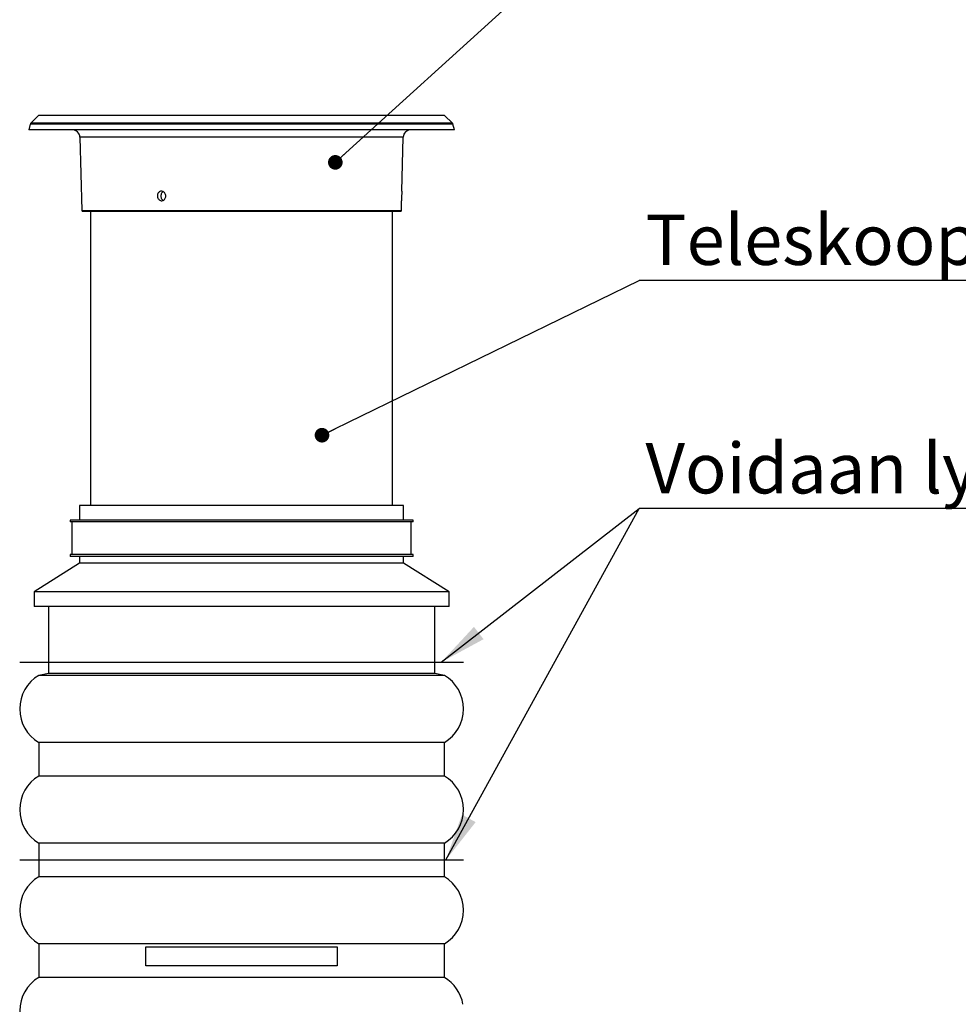
# Model space of a CAD drawing. Units: millimetres. Extents: x 5 to 415, y 5 to 292.
# Drawn here: x 195 to 260, y 126 to 194 of the extents above; entities that cross this region are included whole.
import ezdxf

# ---------------------------------------------------------------- set-up
doc = ezdxf.new("R2010")
doc.units = ezdxf.units.MM
doc.layers.add('BORDER', color=7, linetype='Continuous')
doc.styles.add('SLDTEXTSTYLE0', font='TXT', dxfattribs={"width": 0.605})
doc.dimstyles.new('SLDDIMSTYLE2', dxfattribs={"dimtxt": 0.18, "dimasz": 1.016, "dimexe": 0, "dimexo": 0.0625, "dimgap": 0, "dimtad": 0, "dimtih": 1, "dimtoh": 1, "dimdec": 0, "dimrnd": 1e-09, "dimzin": 0, "dimdsep": 46, "dimtxsty": 'Standard', "dimblk1": 'DOT', "dimblk2": 'DOT', "dimsah": 1, "dimcen": 0.09, "dimadec": 0, "dimazin": 0, "dimtfac": 1.016, "dimtdec": 0, "dimtofl": 0, "dimtmove": 0, "dimatfit": 3, "dimldrblk": 'DOT', "dimfxl": 1, "dimfrac": 2, "dimtolj": 1, "dimtzin": 0, "dimarcsym": 0})
doc.dimstyles.new('SLDDIMSTYLE3', dxfattribs={"dimtxt": 0.18, "dimasz": 3.302, "dimexe": 0, "dimexo": 0.0625, "dimgap": 0, "dimtad": 0, "dimtih": 1, "dimtoh": 1, "dimdec": 0, "dimrnd": 1e-09, "dimzin": 0, "dimdsep": 46, "dimtxsty": 'Standard', "dimsah": 1, "dimcen": 0.09, "dimadec": 0, "dimazin": 0, "dimtfac": 3.302, "dimtdec": 0, "dimtofl": 0, "dimtmove": 0, "dimatfit": 3, "dimfxl": 1, "dimfrac": 2, "dimtolj": 1, "dimtzin": 0, "dimarcsym": 0})

# ---------------------------------------------------------------- blocks, each defined once
blk = doc.blocks.new('SW_NOTE_3')
at = {"layer": 'BORDER', "color": 0}
blk.add_line((77.966, 0), (0, 0), dxfattribs=at)
at = {"layer": 'BORDER', "color": 0, "insert": (0.448, 4.588), "char_height": 3.5, "attachment_point": 1, "style": 'SLDTEXTSTYLE0'}
blk.add_mtext('Teleskooppiputki PE Ø315x1200mm', dxfattribs=at)
blk = doc.blocks.new('_DOT')
at = {"color": 0, "linetype": 'ByBlock', "lineweight": -2}
blk.add_line((-0.5, 0), (-1, 0), dxfattribs=at)
at = {"color": 0, "linetype": 'ByBlock', "const_width": 0.5}
blk.add_lwpolyline([(-0.25, 0, 1), (0.25, 0, 1)], format="xyb", close=True, dxfattribs=at)
blk = doc.blocks.new('SW_NOTE_5')
at = {"layer": 'BORDER', "color": 0}
blk.add_line((63.008, 0), (0, 0), dxfattribs=at)
at = {"layer": 'BORDER', "color": 0, "insert": (0.448, 4.557), "char_height": 3.5, "attachment_point": 1, "style": 'SLDTEXTSTYLE0'}
blk.add_mtext('Voidaan lyhentää tarvittaessa', dxfattribs=at)
blk = doc.blocks.new('SW_NOTE_6')
at = {"layer": 'BORDER', "color": 0}
blk.add_line((1.253, 0), (0, 0), dxfattribs=at)

msp = doc.modelspace()

# ---------------------------------------------------------------- linework, layer by layer
at = {"color": 7, "linetype": 'Continuous', "lineweight": 25}
for p, q in [((196.041, 187.751), (195.5, 187.21)), ((224.276, 187.751), (196.041, 187.751)), ((224.817, 187.21), (224.276, 187.751)), ((195.465, 187.15), (195.359, 186.751)), ((224.959, 186.751), (224.852, 187.15)), ((224.959, 186.751), (195.359, 186.751)), ((198.917, 186.232), (199.05, 181.149)), ((221.302, 182.484), (221.4, 186.232)), ((221.267, 181.149), (221.284, 181.818)), ((199.659, 181.084), (199.659, 160.618)), ((220.659, 160.618), (220.659, 181.084)), ((198.892, 160.618), (198.892, 159.618)), ((221.425, 160.618), (198.892, 160.618)), ((221.425, 159.618), (221.425, 160.618)), ((198.225, 159.618), (198.225, 159.484)), ((222.092, 159.618), (198.225, 159.618)), ((222.092, 159.484), (222.092, 159.618)), ((222.092, 159.484), (198.225, 159.484)), ((198.359, 159.484), (198.359, 157.218)), ((221.959, 157.218), (221.959, 159.484)), ((198.225, 157.218), (198.225, 157.084)), ((222.092, 157.218), (198.225, 157.218)), ((222.092, 157.084), (198.225, 157.084)), ((198.892, 157.084), (198.892, 156.618)), ((221.425, 156.618), (221.425, 157.084)), ((222.092, 157.084), (222.092, 157.218)), ((198.892, 156.618), (195.725, 154.618)), ((221.425, 156.618), (198.892, 156.618)), ((224.592, 154.618), (221.425, 156.618)), ((195.725, 154.618), (195.725, 153.618)), ((224.592, 154.618), (195.725, 154.618)), ((224.592, 153.618), (224.592, 154.618)), ((224.592, 153.618), (195.725, 153.618)), ((196.725, 153.618), (196.725, 148.951)), ((223.592, 148.951), (223.592, 153.618)), ((196.725, 148.951), (196.059, 148.818)), ((224.259, 148.818), (196.059, 148.818)), ((223.592, 148.951), (196.725, 148.951)), ((224.259, 148.818), (223.592, 148.951)), ((196.059, 144.151), (196.059, 141.818)), ((224.259, 144.151), (196.059, 144.151)), ((224.259, 141.818), (224.259, 144.151)), ((224.259, 141.818), (196.059, 141.818)), ((196.059, 137.151), (196.059, 134.818)), ((224.259, 137.151), (196.059, 137.151)), ((224.259, 134.818), (224.259, 137.151)), ((224.259, 134.818), (196.059, 134.818)), ((196.059, 130.151), (196.059, 127.818)), ((224.259, 130.151), (196.059, 130.151)), ((224.259, 127.818), (224.259, 130.151)), ((203.509, 128.618), (203.509, 129.951)), ((203.509, 129.951), (216.808, 129.951)), ((216.808, 129.951), (216.808, 128.618)), ((216.808, 128.618), (203.509, 128.618)), ((224.259, 127.818), (196.059, 127.818))]:
    msp.add_line(p, q, dxfattribs=at)
at = {"color": 8, "linetype": 'Continuous', "lineweight": 25}
for p, q in [((224.852, 187.15), (195.465, 187.15)), ((224.817, 187.21), (195.5, 187.21)), ((221.4, 186.232), (198.917, 186.232)), ((199.05, 181.149), (221.267, 181.149))]:
    msp.add_line(p, q, dxfattribs=at)
at = {"color": 7, "linetype": 'Continuous', "lineweight": 25}
for centre, radius, start, end in [((195.594, 187.115), 0.133, 135, 165), ((224.723, 187.115), 0.133, 15, 45), ((198.384, 186.218), 0.533, 1.5, 90), ((221.933, 186.218), 0.533, 90, 178.5), ((232.453, 181.859), 11.168, 176.78908, 180.21093), ((199.117, 181.151), 0.0667, 181.5, 270), ((221.2, 181.151), 0.0667, 270, 358.5), ((197.434, 146.484), 2.708, 120.51024, 239.48976), ((222.884, 146.484), 2.708, 300.51024, 59.48976), ((197.434, 139.484), 2.708, 120.51024, 239.48976), ((222.884, 139.484), 2.708, 300.51024, 59.48976), ((197.434, 132.484), 2.708, 120.51024, 239.48976), ((222.884, 132.484), 2.708, 300.51024, 59.48976), ((197.434, 125.484), 2.708, 120.51024, 239.48976), ((222.884, 125.484), 2.708, 9.87452, 59.48976)]:
    msp.add_arc(centre, radius, start, end, dxfattribs=at)
for points, knots in [([(204.882, 182.151), (204.88, 182.114), (204.874, 182.039), (204.825, 181.939), (204.752, 181.863), (204.66, 181.82), (204.562, 181.814), (204.467, 181.846), (204.387, 181.912), (204.329, 182.005), (204.308, 182.09), (204.303, 182.177), (204.314, 182.264), (204.36, 182.363), (204.432, 182.439), (204.522, 182.482), (204.621, 182.488), (204.716, 182.456), (204.798, 182.39), (204.857, 182.297), (204.88, 182.212), (204.882, 182.163), (204.882, 182.151)], [0, 0, 0, 0, 0.053668, 0.107332, 0.160991, 0.214659, 0.268332, 0.322007, 0.375681, 0.429349, 0.48301, 0.499919, 0.553637, 0.607354, 0.661095, 0.71481, 0.768454, 0.822049, 0.87567, 0.929362, 0.983098, 1, 1, 1, 1]), ([(204.708, 182.449), (204.681, 182.43), (204.625, 182.391), (204.569, 182.296), (204.545, 182.212), (204.543, 182.163), (204.542, 182.151)], [0, 0, 0, 0, 0.296727, 0.600344, 0.904057, 1, 1, 1, 1]), ([(204.542, 182.151), (204.544, 182.113), (204.548, 182.038), (204.595, 181.94), (204.652, 181.872), (204.697, 181.854), (204.711, 181.848)], [0, 0, 0, 0, 0.287292, 0.574598, 0.861953, 1, 1, 1, 1]), ([(199.117, 181.084), (199.122, 181.084), (199.133, 181.084), (199.225, 181.084), (199.377, 181.084), (199.596, 181.084), (199.867, 181.084), (200.18, 181.084), (200.522, 181.084), (200.911, 181.084), (201.346, 181.084), (201.825, 181.084), (202.345, 181.084), (202.901, 181.084), (203.491, 181.084), (204.109, 181.084), (204.751, 181.084), (205.412, 181.084), (206.131, 181.084), (206.904, 181.084), (207.727, 181.084), (208.547, 181.084), (209.357, 181.084), (210.159, 181.084), (210.96, 181.084), (211.77, 181.084), (212.59, 181.084), (213.413, 181.084), (214.186, 181.084), (214.905, 181.084), (215.566, 181.084), (216.208, 181.084), (216.826, 181.084), (217.416, 181.084), (217.972, 181.084), (218.492, 181.084), (218.971, 181.084), (219.406, 181.084), (219.795, 181.084), (220.137, 181.084), (220.45, 181.084), (220.721, 181.084), (220.94, 181.084), (221.092, 181.084), (221.184, 181.084), (221.195, 181.084), (221.2, 181.084)], [0, 0, 0, 0, 0.02291, 0.046402, 0.07044, 0.094983, 0.119987, 0.141258, 0.162703, 0.184309, 0.206146, 0.228047, 0.25, 0.271954, 0.293855, 0.315691, 0.337298, 0.358743, 0.380013, 0.405017, 0.429561, 0.453599, 0.47709, 0.5, 0.522911, 0.546402, 0.57044, 0.594983, 0.619987, 0.641258, 0.662703, 0.684309, 0.706146, 0.728047, 0.75, 0.771954, 0.793855, 0.815691, 0.837298, 0.858743, 0.880013, 0.905017, 0.929561, 0.953599, 0.97709, 1, 1, 1, 1])]:
    msp.add_open_spline(points, degree=3, knots=knots, dxfattribs=at)
at = {"layer": 'BORDER', "color": 1, "lineweight": 25}
for p, q in [((194.725, 149.738), (225.592, 149.738)), ((194.725, 135.984), (225.592, 135.984))]:
    msp.add_line(p, q, dxfattribs=at)

# ---------------------------------------------------------------- block references
at = {"layer": 'BORDER', "color": 7}
for name, p in [('SW_NOTE_3', (237.797, 176.268)), ('SW_NOTE_5', (237.797, 160.412)), ('SW_NOTE_6', (237.797, 160.412))]:
    msp.add_blockref(name, p, dxfattribs=at)

# ---------------------------------------------------------------- leaders
for points, dimstyle in [([(216.675, 184.486), (237.797, 203.701)], 'SLDDIMSTYLE2'), ([(215.748, 165.515), (237.797, 176.268)], 'SLDDIMSTYLE2'), ([(224.041, 149.738), (237.797, 160.412)], 'SLDDIMSTYLE3'), ([(224.367, 135.984), (237.797, 160.412)], 'SLDDIMSTYLE3')]:
    msp.add_leader(points, dimstyle=dimstyle, dxfattribs=at)

doc.saveas('drawing.dxf')
